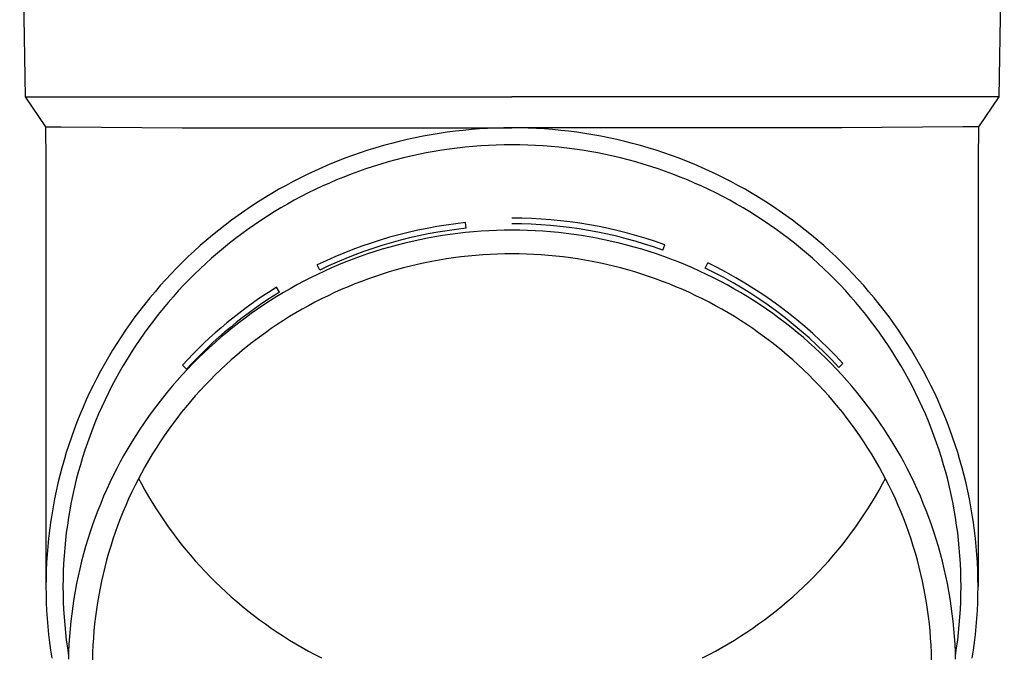
# Model space of a CAD drawing. Units: millimetres. Extents: x 0 to 33640, y 0 to 23760.
# Drawn here: x 22874 to 22937, y 3984 to 4025 of the extents above; entities that cross this region are included whole.
import ezdxf

# ---------------------------------------------------------------- set-up
doc = ezdxf.new("R2010")
doc.units = ezdxf.units.MM
doc.layers.add('YKK_A1', color=4, linetype='Continuous', lineweight=30)

msp = doc.modelspace()

# ---------------------------------------------------------------- linework, layer by layer
at = {"layer": 'YKK_A1'}
for p, q in [((22873.5, 4039.998), (22873.849, 4019.998)), ((22937.2, 4039.998), (22936.851, 4019.998)), ((22873.849, 4019.998), (22905.35, 4019.998)), ((22873.849, 4019.998), (22875.161, 4018.055)), ((22936.851, 4019.998), (22905.35, 4019.998)), ((22936.851, 4019.998), (22935.539, 4018.055)), ((22875.161, 4018.055), (22875.2, 4015.893)), ((22875.161, 4018.055), (22876.19, 4018.055)), ((22876.19, 4018.055), (22884.003, 4017.998)), ((22884.003, 4017.998), (22905.35, 4017.998)), ((22900.634, 4017.63), (22900.115, 4017.545)), ((22901.154, 4017.707), (22900.634, 4017.63)), ((22901.676, 4017.774), (22901.154, 4017.707)), ((22902.198, 4017.833), (22901.676, 4017.774)), ((22902.722, 4017.883), (22902.198, 4017.833)), ((22903.247, 4017.923), (22902.722, 4017.883)), ((22903.772, 4017.955), (22903.247, 4017.923)), ((22904.298, 4017.978), (22903.772, 4017.955)), ((22904.824, 4017.991), (22904.298, 4017.978)), ((22905.35, 4017.996), (22904.824, 4017.991)), ((22926.697, 4017.998), (22905.35, 4017.998)), ((22905.876, 4017.991), (22905.35, 4017.996)), ((22906.402, 4017.978), (22905.876, 4017.991)), ((22906.928, 4017.955), (22906.402, 4017.978)), ((22907.453, 4017.923), (22906.928, 4017.955)), ((22907.978, 4017.883), (22907.453, 4017.923)), ((22908.502, 4017.833), (22907.978, 4017.883)), ((22909.024, 4017.774), (22908.502, 4017.833)), ((22909.546, 4017.707), (22909.024, 4017.774)), ((22910.067, 4017.63), (22909.546, 4017.707)), ((22910.586, 4017.545), (22910.067, 4017.63)), ((22934.51, 4018.055), (22926.697, 4017.998)), ((22935.539, 4018.055), (22934.51, 4018.055)), ((22935.539, 4018.055), (22935.5, 4015.893)), ((22897.547, 4016.984), (22897.04, 4016.846)), ((22898.056, 4017.114), (22897.547, 4016.984)), ((22898.568, 4017.235), (22898.056, 4017.114)), ((22899.081, 4017.347), (22898.568, 4017.235)), ((22899.597, 4017.45), (22899.081, 4017.347)), ((22900.115, 4017.545), (22899.597, 4017.45)), ((22911.103, 4017.45), (22910.586, 4017.545)), ((22911.619, 4017.347), (22911.103, 4017.45)), ((22912.132, 4017.235), (22911.619, 4017.347)), ((22912.644, 4017.114), (22912.132, 4017.235)), ((22913.153, 4016.984), (22912.644, 4017.114)), ((22913.66, 4016.846), (22913.153, 4016.984)), ((22895.534, 4016.378), (22895.038, 4016.205)), ((22896.033, 4016.543), (22895.534, 4016.378)), ((22896.535, 4016.698), (22896.033, 4016.543)), ((22897.04, 4016.846), (22896.535, 4016.698)), ((22899.807, 4016.37), (22899.31, 4016.271)), ((22900.306, 4016.461), (22899.807, 4016.37)), ((22900.806, 4016.544), (22900.306, 4016.461)), ((22901.307, 4016.617), (22900.806, 4016.544)), ((22901.81, 4016.683), (22901.307, 4016.617)), ((22902.313, 4016.739), (22901.81, 4016.683)), ((22902.818, 4016.787), (22902.313, 4016.739)), ((22903.324, 4016.826), (22902.818, 4016.787)), ((22903.83, 4016.856), (22903.324, 4016.826)), ((22904.336, 4016.878), (22903.83, 4016.856)), ((22904.843, 4016.891), (22904.336, 4016.878)), ((22905.35, 4016.896), (22904.843, 4016.891)), ((22905.857, 4016.891), (22905.35, 4016.896)), ((22906.364, 4016.878), (22905.857, 4016.891)), ((22906.87, 4016.856), (22906.364, 4016.878)), ((22907.376, 4016.826), (22906.87, 4016.856)), ((22907.882, 4016.787), (22907.376, 4016.826)), ((22908.387, 4016.739), (22907.882, 4016.787)), ((22908.89, 4016.683), (22908.387, 4016.739)), ((22909.393, 4016.617), (22908.89, 4016.683)), ((22909.894, 4016.544), (22909.393, 4016.617)), ((22910.395, 4016.461), (22909.894, 4016.544)), ((22910.893, 4016.37), (22910.395, 4016.461)), ((22911.39, 4016.271), (22910.893, 4016.37)), ((22914.165, 4016.698), (22913.66, 4016.846)), ((22914.667, 4016.543), (22914.165, 4016.698)), ((22915.166, 4016.378), (22914.667, 4016.543)), ((22915.662, 4016.205), (22915.166, 4016.378)), ((22875.2, 4015.892), (22875.2, 3988.306)), ((22894.056, 4015.834), (22893.569, 4015.635)), ((22894.545, 4016.024), (22894.056, 4015.834)), ((22895.038, 4016.205), (22894.545, 4016.024)), ((22897.343, 4015.788), (22896.857, 4015.646)), ((22897.831, 4015.921), (22897.343, 4015.788)), ((22898.322, 4016.046), (22897.831, 4015.921)), ((22898.815, 4016.163), (22898.322, 4016.046)), ((22899.31, 4016.271), (22898.815, 4016.163)), ((22911.885, 4016.163), (22911.39, 4016.271)), ((22912.378, 4016.046), (22911.885, 4016.163)), ((22912.869, 4015.921), (22912.378, 4016.046)), ((22913.357, 4015.788), (22912.869, 4015.921)), ((22913.843, 4015.646), (22913.357, 4015.788)), ((22916.155, 4016.024), (22915.662, 4016.205)), ((22916.644, 4015.834), (22916.155, 4016.024)), ((22917.131, 4015.635), (22916.644, 4015.834)), ((22935.5, 4015.892), (22935.5, 3988.306)), ((22892.608, 4015.214), (22892.133, 4014.991)), ((22893.087, 4015.429), (22892.608, 4015.214)), ((22893.569, 4015.635), (22893.087, 4015.429)), ((22895.414, 4015.171), (22894.939, 4014.997)), ((22895.892, 4015.338), (22895.414, 4015.171)), ((22896.373, 4015.496), (22895.892, 4015.338)), ((22896.857, 4015.646), (22896.373, 4015.496)), ((22914.327, 4015.496), (22913.843, 4015.646)), ((22914.808, 4015.338), (22914.327, 4015.496)), ((22915.286, 4015.171), (22914.808, 4015.338)), ((22915.761, 4014.997), (22915.286, 4015.171)), ((22917.613, 4015.429), (22917.131, 4015.635)), ((22918.092, 4015.214), (22917.613, 4015.429)), ((22918.567, 4014.991), (22918.092, 4015.214)), ((22891.195, 4014.52), (22890.733, 4014.273)), ((22891.662, 4014.76), (22891.195, 4014.52)), ((22892.133, 4014.991), (22891.662, 4014.76)), ((22893.534, 4014.424), (22893.073, 4014.217)), ((22893.999, 4014.623), (22893.534, 4014.424)), ((22894.468, 4014.814), (22893.999, 4014.623)), ((22894.939, 4014.997), (22894.468, 4014.814)), ((22916.232, 4014.814), (22915.761, 4014.997)), ((22916.701, 4014.623), (22916.232, 4014.814)), ((22917.166, 4014.424), (22916.701, 4014.623)), ((22917.627, 4014.217), (22917.166, 4014.424)), ((22919.038, 4014.76), (22918.567, 4014.991)), ((22919.505, 4014.52), (22919.038, 4014.76)), ((22919.967, 4014.273), (22919.505, 4014.52)), ((22889.822, 4013.755), (22889.373, 4013.484)), ((22890.275, 4014.018), (22889.822, 4013.755)), ((22890.733, 4014.273), (22890.275, 4014.018)), ((22892.162, 4013.78), (22891.712, 4013.549)), ((22892.615, 4014.002), (22892.162, 4013.78)), ((22893.073, 4014.217), (22892.615, 4014.002)), ((22918.085, 4014.002), (22917.627, 4014.217)), ((22918.538, 4013.78), (22918.085, 4014.002)), ((22918.988, 4013.549), (22918.538, 4013.78)), ((22920.425, 4014.018), (22919.967, 4014.273)), ((22920.878, 4013.755), (22920.425, 4014.018)), ((22921.327, 4013.484), (22920.878, 4013.755)), ((22888.929, 4013.206), (22888.49, 4012.92)), ((22889.373, 4013.484), (22888.929, 4013.206)), ((22891.266, 4013.311), (22890.825, 4013.065)), ((22891.712, 4013.549), (22891.266, 4013.311)), ((22919.434, 4013.311), (22918.988, 4013.549)), ((22919.875, 4013.065), (22919.434, 4013.311)), ((22921.771, 4013.206), (22921.327, 4013.484)), ((22922.21, 4012.92), (22921.771, 4013.206)), ((22888.057, 4012.626), (22887.628, 4012.325)), ((22888.49, 4012.92), (22888.057, 4012.626)), ((22889.956, 4012.551), (22889.528, 4012.283)), ((22890.388, 4012.812), (22889.956, 4012.551)), ((22890.825, 4013.065), (22890.388, 4012.812)), ((22920.312, 4012.812), (22919.875, 4013.065)), ((22920.744, 4012.551), (22920.312, 4012.812)), ((22921.172, 4012.283), (22920.744, 4012.551)), ((22922.643, 4012.626), (22922.21, 4012.92)), ((22923.072, 4012.325), (22922.643, 4012.626)), ((22887.205, 4012.017), (22886.788, 4011.702)), ((22887.628, 4012.325), (22887.205, 4012.017)), ((22889.105, 4012.008), (22888.688, 4011.725)), ((22889.528, 4012.283), (22889.105, 4012.008)), ((22902.386, 4011.492), (22902.347, 4011.86)), ((22921.595, 4012.008), (22921.172, 4012.283)), ((22922.012, 4011.725), (22921.595, 4012.008)), ((22923.495, 4012.017), (22923.072, 4012.325)), ((22923.912, 4011.702), (22923.495, 4012.017)), ((22886.376, 4011.379), (22885.97, 4011.05)), ((22886.788, 4011.702), (22886.376, 4011.379)), ((22888.275, 4011.435), (22887.867, 4011.139)), ((22888.688, 4011.725), (22888.275, 4011.435)), ((22902.35, 4011.216), (22901.852, 4011.16)), ((22902.849, 4011.264), (22902.35, 4011.216)), ((22903.348, 4011.302), (22902.849, 4011.264)), ((22903.848, 4011.332), (22903.348, 4011.302)), ((22904.348, 4011.354), (22903.848, 4011.332)), ((22904.849, 4011.367), (22904.348, 4011.354)), ((22905.35, 4011.371), (22904.849, 4011.367)), ((22905.851, 4011.367), (22905.35, 4011.371)), ((22906.352, 4011.354), (22905.851, 4011.367)), ((22906.852, 4011.332), (22906.352, 4011.354)), ((22907.352, 4011.302), (22906.852, 4011.332)), ((22907.851, 4011.264), (22907.352, 4011.302)), ((22908.35, 4011.216), (22907.851, 4011.264)), ((22908.848, 4011.16), (22908.35, 4011.216)), ((22922.425, 4011.435), (22922.012, 4011.725)), ((22922.833, 4011.139), (22922.425, 4011.435)), ((22924.324, 4011.379), (22923.912, 4011.702)), ((22924.73, 4011.05), (22924.324, 4011.379)), ((22885.57, 4010.713), (22885.176, 4010.37)), ((22885.97, 4011.05), (22885.57, 4010.713)), ((22887.465, 4010.835), (22887.068, 4010.524)), ((22887.867, 4011.139), (22887.465, 4010.835)), ((22898.894, 4010.647), (22898.407, 4010.531)), ((22899.383, 4010.753), (22898.894, 4010.647)), ((22899.874, 4010.852), (22899.383, 4010.753)), ((22900.366, 4010.942), (22899.874, 4010.852)), ((22900.86, 4011.023), (22900.366, 4010.942)), ((22901.356, 4011.096), (22900.86, 4011.023)), ((22901.852, 4011.16), (22901.356, 4011.096)), ((22909.344, 4011.096), (22908.848, 4011.16)), ((22909.84, 4011.023), (22909.344, 4011.096)), ((22910.334, 4010.942), (22909.84, 4011.023)), ((22910.826, 4010.852), (22910.334, 4010.942)), ((22911.317, 4010.753), (22910.826, 4010.852)), ((22911.806, 4010.647), (22911.317, 4010.753)), ((22912.293, 4010.531), (22911.806, 4010.647)), ((22923.235, 4010.835), (22922.833, 4011.139)), ((22923.632, 4010.524), (22923.235, 4010.835)), ((22925.13, 4010.713), (22924.73, 4011.05)), ((22925.524, 4010.37), (22925.13, 4010.713)), ((22884.788, 4010.02), (22884.406, 4009.663)), ((22885.176, 4010.37), (22884.788, 4010.02)), ((22886.677, 4010.207), (22886.292, 4009.883)), ((22887.068, 4010.524), (22886.677, 4010.207)), ((22896.481, 4009.987), (22896.006, 4009.831)), ((22896.959, 4010.136), (22896.481, 4009.987)), ((22897.439, 4010.276), (22896.959, 4010.136)), ((22897.922, 4010.408), (22897.439, 4010.276)), ((22898.407, 4010.531), (22897.922, 4010.408)), ((22912.778, 4010.408), (22912.293, 4010.531)), ((22913.261, 4010.276), (22912.778, 4010.408)), ((22913.741, 4010.136), (22913.261, 4010.276)), ((22914.219, 4009.987), (22913.741, 4010.136)), ((22914.694, 4009.831), (22914.219, 4009.987)), ((22915.101, 4010.078), (22915.227, 4010.426)), ((22924.023, 4010.207), (22923.632, 4010.524)), ((22924.409, 4009.883), (22924.023, 4010.207)), ((22925.912, 4010.02), (22925.524, 4010.37)), ((22926.294, 4009.663), (22925.912, 4010.02)), ((22884.031, 4009.3), (22883.662, 4008.93)), ((22884.406, 4009.663), (22884.031, 4009.3)), ((22885.912, 4009.552), (22885.538, 4009.215)), ((22886.292, 4009.883), (22885.912, 4009.552)), ((22894.599, 4009.312), (22894.136, 4009.123)), ((22895.065, 4009.493), (22894.599, 4009.312)), ((22895.534, 4009.666), (22895.065, 4009.493)), ((22896.006, 4009.831), (22895.534, 4009.666)), ((22900.17, 4009.345), (22899.705, 4009.252)), ((22900.635, 4009.43), (22900.17, 4009.345)), ((22901.103, 4009.507), (22900.635, 4009.43)), ((22901.571, 4009.576), (22901.103, 4009.507)), ((22902.041, 4009.637), (22901.571, 4009.576)), ((22902.512, 4009.69), (22902.041, 4009.637)), ((22902.984, 4009.734), (22902.512, 4009.69)), ((22903.456, 4009.771), (22902.984, 4009.734)), ((22903.929, 4009.8), (22903.456, 4009.771)), ((22904.403, 4009.82), (22903.929, 4009.8)), ((22904.876, 4009.832), (22904.403, 4009.82)), ((22905.35, 4009.836), (22904.876, 4009.832)), ((22905.824, 4009.832), (22905.35, 4009.836)), ((22906.298, 4009.82), (22905.824, 4009.832)), ((22906.771, 4009.8), (22906.298, 4009.82)), ((22907.244, 4009.771), (22906.771, 4009.8)), ((22907.716, 4009.734), (22907.244, 4009.771)), ((22908.188, 4009.69), (22907.716, 4009.734)), ((22908.659, 4009.637), (22908.188, 4009.69)), ((22909.129, 4009.576), (22908.659, 4009.637)), ((22909.597, 4009.507), (22909.129, 4009.576)), ((22910.065, 4009.43), (22909.597, 4009.507)), ((22910.53, 4009.345), (22910.065, 4009.43)), ((22910.995, 4009.252), (22910.53, 4009.345)), ((22915.166, 4009.666), (22914.694, 4009.831)), ((22915.635, 4009.493), (22915.166, 4009.666)), ((22916.101, 4009.312), (22915.635, 4009.493)), ((22916.564, 4009.123), (22916.101, 4009.312)), ((22924.788, 4009.552), (22924.409, 4009.883)), ((22925.162, 4009.215), (22924.788, 4009.552)), ((22926.669, 4009.3), (22926.294, 4009.663)), ((22927.038, 4008.93), (22926.669, 4009.3)), ((22883.662, 4008.93), (22883.3, 4008.554)), ((22885.17, 4008.872), (22884.809, 4008.522)), ((22885.538, 4009.215), (22885.17, 4008.872)), ((22892.911, 4008.794), (22892.75, 4009.127)), ((22893.221, 4008.722), (22892.769, 4008.51)), ((22893.677, 4008.927), (22893.221, 4008.722)), ((22894.136, 4009.123), (22893.677, 4008.927)), ((22897.412, 4008.668), (22896.96, 4008.527)), ((22897.866, 4008.8), (22897.412, 4008.668)), ((22898.323, 4008.925), (22897.866, 4008.8)), ((22898.782, 4009.042), (22898.323, 4008.925)), ((22899.243, 4009.151), (22898.782, 4009.042)), ((22899.705, 4009.252), (22899.243, 4009.151)), ((22911.457, 4009.151), (22910.995, 4009.252)), ((22911.918, 4009.042), (22911.457, 4009.151)), ((22912.377, 4008.925), (22911.918, 4009.042)), ((22912.834, 4008.8), (22912.377, 4008.925)), ((22913.288, 4008.668), (22912.834, 4008.8)), ((22913.74, 4008.527), (22913.288, 4008.668)), ((22917.023, 4008.927), (22916.564, 4009.123)), ((22917.479, 4008.722), (22917.023, 4008.927)), ((22917.931, 4008.51), (22917.479, 4008.722)), ((22917.85, 4008.92), (22918.012, 4009.253)), ((22925.53, 4008.872), (22925.162, 4009.215)), ((22925.891, 4008.522), (22925.53, 4008.872)), ((22927.4, 4008.554), (22927.038, 4008.93)), ((22882.944, 4008.172), (22882.596, 4007.784)), ((22883.3, 4008.554), (22882.944, 4008.172)), ((22884.453, 4008.166), (22884.104, 4007.804)), ((22884.809, 4008.522), (22884.453, 4008.166)), ((22891.876, 4008.062), (22891.436, 4007.826)), ((22892.321, 4008.289), (22891.876, 4008.062)), ((22892.769, 4008.51), (22892.321, 4008.289)), ((22895.62, 4008.06), (22895.179, 4007.889)), ((22896.064, 4008.224), (22895.62, 4008.06)), ((22896.511, 4008.379), (22896.064, 4008.224)), ((22896.96, 4008.527), (22896.511, 4008.379)), ((22914.189, 4008.379), (22913.74, 4008.527)), ((22914.636, 4008.224), (22914.189, 4008.379)), ((22915.08, 4008.06), (22914.636, 4008.224)), ((22915.521, 4007.889), (22915.08, 4008.06)), ((22918.38, 4008.289), (22917.931, 4008.51)), ((22918.824, 4008.062), (22918.38, 4008.289)), ((22919.264, 4007.826), (22918.824, 4008.062)), ((22926.247, 4008.166), (22925.891, 4008.522)), ((22926.596, 4007.804), (22926.247, 4008.166)), ((22927.756, 4008.172), (22927.4, 4008.554)), ((22928.105, 4007.784), (22927.756, 4008.172)), ((22882.254, 4007.39), (22881.919, 4006.99)), ((22882.596, 4007.784), (22882.254, 4007.39)), ((22883.762, 4007.436), (22883.426, 4007.062)), ((22884.104, 4007.804), (22883.762, 4007.436)), ((22890.31, 4007.363), (22890.115, 4007.678)), ((22891, 4007.583), (22890.568, 4007.333)), ((22891.436, 4007.826), (22891, 4007.583)), ((22894.307, 4007.524), (22893.876, 4007.331)), ((22894.742, 4007.711), (22894.307, 4007.524)), ((22895.179, 4007.889), (22894.742, 4007.711)), ((22915.958, 4007.711), (22915.521, 4007.889)), ((22916.393, 4007.524), (22915.958, 4007.711)), ((22916.824, 4007.331), (22916.393, 4007.524)), ((22919.7, 4007.583), (22919.264, 4007.826)), ((22920.132, 4007.333), (22919.7, 4007.583)), ((22926.938, 4007.436), (22926.596, 4007.804)), ((22927.274, 4007.062), (22926.938, 4007.436)), ((22928.446, 4007.39), (22928.105, 4007.784)), ((22928.781, 4006.99), (22928.446, 4007.39)), ((22881.919, 4006.99), (22881.592, 4006.585)), ((22883.426, 4007.062), (22883.096, 4006.683)), ((22889.719, 4006.81), (22889.301, 4006.537)), ((22890.141, 4007.075), (22889.719, 4006.81)), ((22890.568, 4007.333), (22890.141, 4007.075)), ((22893.024, 4006.922), (22892.604, 4006.706)), ((22893.448, 4007.13), (22893.024, 4006.922)), ((22893.876, 4007.331), (22893.448, 4007.13)), ((22917.252, 4007.13), (22916.824, 4007.331)), ((22917.676, 4006.922), (22917.252, 4007.13)), ((22918.096, 4006.706), (22917.676, 4006.922)), ((22920.559, 4007.075), (22920.132, 4007.333)), ((22920.981, 4006.81), (22920.559, 4007.075)), ((22921.399, 4006.537), (22920.981, 4006.81)), ((22927.604, 4006.683), (22927.274, 4007.062)), ((22929.109, 4006.585), (22928.781, 4006.99)), ((22881.271, 4006.174), (22880.958, 4005.757)), ((22881.592, 4006.585), (22881.271, 4006.174)), ((22882.774, 4006.298), (22882.458, 4005.907)), ((22883.096, 4006.683), (22882.774, 4006.298)), ((22888.888, 4006.258), (22888.481, 4005.971)), ((22889.301, 4006.537), (22888.888, 4006.258)), ((22891.775, 4006.254), (22891.367, 4006.017)), ((22892.187, 4006.484), (22891.775, 4006.254)), ((22892.604, 4006.706), (22892.187, 4006.484)), ((22918.513, 4006.484), (22918.096, 4006.706)), ((22918.925, 4006.254), (22918.513, 4006.484)), ((22919.333, 4006.017), (22918.925, 4006.254)), ((22921.812, 4006.258), (22921.399, 4006.537)), ((22922.219, 4005.971), (22921.812, 4006.258)), ((22927.926, 4006.298), (22927.604, 4006.683)), ((22928.242, 4005.907), (22927.926, 4006.298)), ((22929.429, 4006.174), (22929.109, 4006.585)), ((22929.742, 4005.757), (22929.429, 4006.174)), ((22880.958, 4005.757), (22880.653, 4005.335)), ((22882.15, 4005.512), (22881.848, 4005.11)), ((22882.458, 4005.907), (22882.15, 4005.512)), ((22888.078, 4005.678), (22887.681, 4005.377)), ((22888.481, 4005.971), (22888.078, 4005.678)), ((22890.563, 4005.522), (22890.168, 4005.265)), ((22890.963, 4005.773), (22890.563, 4005.522)), ((22891.367, 4006.017), (22890.963, 4005.773)), ((22919.737, 4005.773), (22919.333, 4006.017)), ((22920.137, 4005.522), (22919.737, 4005.773)), ((22920.532, 4005.265), (22920.137, 4005.522)), ((22922.622, 4005.678), (22922.219, 4005.971)), ((22923.02, 4005.377), (22922.622, 4005.678)), ((22928.55, 4005.512), (22928.242, 4005.907)), ((22928.852, 4005.11), (22928.55, 4005.512)), ((22930.047, 4005.335), (22929.742, 4005.757)), ((22880.355, 4004.908), (22880.064, 4004.476)), ((22880.653, 4005.335), (22880.355, 4004.908)), ((22881.848, 4005.11), (22881.554, 4004.704)), ((22887.289, 4005.07), (22886.902, 4004.756)), ((22887.681, 4005.377), (22887.289, 4005.07)), ((22889.777, 4005), (22889.392, 4004.729)), ((22890.168, 4005.265), (22889.777, 4005)), ((22920.923, 4005), (22920.532, 4005.265)), ((22921.308, 4004.729), (22920.923, 4005)), ((22923.412, 4005.07), (22923.02, 4005.377)), ((22923.798, 4004.756), (22923.412, 4005.07)), ((22929.146, 4004.704), (22928.852, 4005.11)), ((22930.346, 4004.908), (22930.047, 4005.335)), ((22930.636, 4004.476), (22930.346, 4004.908)), ((22880.064, 4004.476), (22879.781, 4004.039)), ((22881.266, 4004.293), (22880.987, 4003.877)), ((22881.554, 4004.704), (22881.266, 4004.293)), ((22886.521, 4004.436), (22886.146, 4004.109)), ((22886.902, 4004.756), (22886.521, 4004.436)), ((22889.011, 4004.452), (22888.635, 4004.168)), ((22889.392, 4004.729), (22889.011, 4004.452)), ((22921.689, 4004.452), (22921.308, 4004.729)), ((22922.065, 4004.168), (22921.689, 4004.452)), ((22924.179, 4004.436), (22923.798, 4004.756)), ((22924.554, 4004.109), (22924.179, 4004.436)), ((22929.434, 4004.293), (22929.146, 4004.704)), ((22929.713, 4003.877), (22929.434, 4004.293)), ((22930.919, 4004.039), (22930.636, 4004.476)), ((22879.506, 4003.597), (22879.239, 4003.151)), ((22879.781, 4004.039), (22879.506, 4003.597)), ((22880.987, 4003.877), (22880.714, 4003.456)), ((22885.777, 4003.775), (22885.413, 4003.436)), ((22886.146, 4004.109), (22885.777, 4003.775)), ((22887.898, 4003.58), (22887.538, 4003.277)), ((22888.264, 4003.877), (22887.898, 4003.58)), ((22888.635, 4004.168), (22888.264, 4003.877)), ((22922.436, 4003.877), (22922.065, 4004.168)), ((22922.802, 4003.58), (22922.436, 4003.877)), ((22923.162, 4003.277), (22922.802, 4003.58)), ((22924.923, 4003.775), (22924.554, 4004.109)), ((22925.287, 4003.436), (22924.923, 4003.775)), ((22929.986, 4003.456), (22929.713, 4003.877)), ((22931.194, 4003.597), (22930.919, 4004.039)), ((22931.461, 4003.151), (22931.194, 4003.597)), ((22879.239, 4003.151), (22878.98, 4002.7)), ((22880.449, 4003.031), (22880.192, 4002.601)), ((22880.714, 4003.456), (22880.449, 4003.031)), ((22885.056, 4003.09), (22884.705, 4002.738)), ((22885.413, 4003.436), (22885.056, 4003.09)), ((22887.183, 4002.968), (22886.834, 4002.653)), ((22887.538, 4003.277), (22887.183, 4002.968)), ((22923.517, 4002.968), (22923.162, 4003.277)), ((22923.866, 4002.653), (22923.517, 4002.968)), ((22925.644, 4003.09), (22925.287, 4003.436)), ((22925.995, 4002.738), (22925.644, 4003.09)), ((22930.251, 4003.031), (22929.986, 4003.456)), ((22930.508, 4002.601), (22930.251, 4003.031)), ((22931.72, 4002.7), (22931.461, 4003.151)), ((22878.98, 4002.7), (22878.729, 4002.244)), ((22880.192, 4002.601), (22879.942, 4002.166)), ((22884.36, 4002.38), (22884.022, 4002.016)), ((22884.298, 4002.381), (22884.036, 4002.643)), ((22884.705, 4002.738), (22884.36, 4002.38)), ((22886.49, 4002.331), (22886.152, 4002.004)), ((22886.834, 4002.653), (22886.49, 4002.331)), ((22924.21, 4002.331), (22923.866, 4002.653)), ((22924.548, 4002.004), (22924.21, 4002.331)), ((22926.34, 4002.38), (22925.995, 4002.738)), ((22926.678, 4002.016), (22926.34, 4002.38)), ((22926.502, 4002.48), (22926.763, 4002.742)), ((22930.758, 4002.166), (22930.508, 4002.601)), ((22931.971, 4002.244), (22931.72, 4002.7)), ((22878.486, 4001.785), (22878.251, 4001.321)), ((22878.729, 4002.244), (22878.486, 4001.785)), ((22879.7, 4001.728), (22879.466, 4001.285)), ((22879.942, 4002.166), (22879.7, 4001.728)), ((22883.69, 4001.646), (22883.365, 4001.271)), ((22884.022, 4002.016), (22883.69, 4001.646)), ((22885.82, 4001.671), (22885.494, 4001.333)), ((22886.152, 4002.004), (22885.82, 4001.671)), ((22924.88, 4001.671), (22924.548, 4002.004)), ((22925.206, 4001.333), (22924.88, 4001.671)), ((22927.01, 4001.646), (22926.678, 4002.016)), ((22927.336, 4001.271), (22927.01, 4001.646)), ((22931, 4001.728), (22930.758, 4002.166)), ((22931.234, 4001.285), (22931, 4001.728)), ((22932.214, 4001.785), (22931.971, 4002.244)), ((22932.449, 4001.321), (22932.214, 4001.785)), ((22878.251, 4001.321), (22878.025, 4000.853)), ((22879.466, 4001.285), (22879.24, 4000.839)), ((22883.365, 4001.271), (22883.046, 4000.89)), ((22885.494, 4001.333), (22885.174, 4000.989)), ((22925.526, 4000.989), (22925.206, 4001.333)), ((22927.654, 4000.89), (22927.336, 4001.271)), ((22931.46, 4000.839), (22931.234, 4001.285)), ((22932.675, 4000.853), (22932.449, 4001.321)), ((22877.807, 4000.382), (22877.597, 3999.906)), ((22878.025, 4000.853), (22877.807, 4000.382)), ((22879.022, 4000.388), (22878.812, 3999.934)), ((22879.24, 4000.839), (22879.022, 4000.388)), ((22882.734, 4000.504), (22882.429, 4000.113)), ((22883.046, 4000.89), (22882.734, 4000.504)), ((22884.86, 4000.639), (22884.552, 4000.284)), ((22885.174, 4000.989), (22884.86, 4000.639)), ((22925.84, 4000.639), (22925.526, 4000.989)), ((22926.148, 4000.284), (22925.84, 4000.639)), ((22927.966, 4000.504), (22927.654, 4000.89)), ((22928.271, 4000.113), (22927.966, 4000.504)), ((22931.678, 4000.388), (22931.46, 4000.839)), ((22931.889, 3999.934), (22931.678, 4000.388)), ((22932.893, 4000.382), (22932.675, 4000.853)), ((22933.103, 3999.906), (22932.893, 4000.382)), ((22877.597, 3999.906), (22877.395, 3999.428)), ((22878.812, 3999.934), (22878.609, 3999.477)), ((22882.429, 4000.113), (22882.131, 3999.716)), ((22884.251, 3999.924), (22883.956, 3999.559)), ((22884.552, 4000.284), (22884.251, 3999.924)), ((22926.45, 3999.924), (22926.148, 4000.284)), ((22926.745, 3999.559), (22926.45, 3999.924)), ((22928.569, 3999.716), (22928.271, 4000.113)), ((22932.091, 3999.477), (22931.889, 3999.934)), ((22933.305, 3999.428), (22933.103, 3999.906)), ((22877.395, 3999.428), (22877.203, 3998.946)), ((22878.609, 3999.477), (22878.415, 3999.016)), ((22881.84, 3999.314), (22881.557, 3998.907)), ((22882.131, 3999.716), (22881.84, 3999.314)), ((22883.667, 3999.189), (22883.385, 3998.814)), ((22883.956, 3999.559), (22883.667, 3999.189)), ((22927.033, 3999.189), (22926.745, 3999.559)), ((22927.315, 3998.814), (22927.033, 3999.189)), ((22928.86, 3999.314), (22928.569, 3999.716)), ((22929.143, 3998.907), (22928.86, 3999.314)), ((22932.285, 3999.016), (22932.091, 3999.477)), ((22933.497, 3998.946), (22933.305, 3999.428)), ((22877.018, 3998.46), (22876.843, 3997.972)), ((22877.203, 3998.946), (22877.018, 3998.46)), ((22878.23, 3998.551), (22878.052, 3998.084)), ((22878.415, 3999.016), (22878.23, 3998.551)), ((22881.28, 3998.496), (22881.011, 3998.08)), ((22881.557, 3998.907), (22881.28, 3998.496)), ((22883.385, 3998.814), (22883.11, 3998.434)), ((22927.59, 3998.434), (22927.315, 3998.814)), ((22929.42, 3998.496), (22929.143, 3998.907)), ((22929.689, 3998.08), (22929.42, 3998.496)), ((22932.471, 3998.551), (22932.285, 3999.016)), ((22932.648, 3998.084), (22932.471, 3998.551)), ((22933.682, 3998.46), (22933.497, 3998.946)), ((22933.857, 3997.972), (22933.682, 3998.46)), ((22876.843, 3997.972), (22876.676, 3997.48)), ((22878.052, 3998.084), (22877.883, 3997.614)), ((22881.011, 3998.08), (22880.749, 3997.659)), ((22882.842, 3998.049), (22882.58, 3997.66)), ((22883.11, 3998.434), (22882.842, 3998.049)), ((22927.858, 3998.049), (22927.59, 3998.434)), ((22928.12, 3997.66), (22927.858, 3998.049)), ((22929.951, 3997.659), (22929.689, 3998.08)), ((22932.817, 3997.614), (22932.648, 3998.084)), ((22934.024, 3997.48), (22933.857, 3997.972)), ((22876.676, 3997.48), (22876.517, 3996.986)), ((22877.883, 3997.614), (22877.722, 3997.14)), ((22880.495, 3997.234), (22880.248, 3996.804)), ((22880.749, 3997.659), (22880.495, 3997.234)), ((22882.326, 3997.266), (22882.078, 3996.868)), ((22882.58, 3997.66), (22882.326, 3997.266)), ((22928.375, 3997.266), (22928.12, 3997.66)), ((22928.622, 3996.868), (22928.375, 3997.266)), ((22930.205, 3997.234), (22929.951, 3997.659)), ((22930.452, 3996.804), (22930.205, 3997.234)), ((22932.978, 3997.14), (22932.817, 3997.614)), ((22934.183, 3996.986), (22934.024, 3997.48)), ((22876.517, 3996.986), (22876.368, 3996.489)), ((22877.569, 3996.665), (22877.425, 3996.186)), ((22877.722, 3997.14), (22877.569, 3996.665)), ((22880.248, 3996.804), (22880.009, 3996.371)), ((22882.078, 3996.868), (22881.837, 3996.466)), ((22928.863, 3996.466), (22928.622, 3996.868)), ((22930.691, 3996.371), (22930.452, 3996.804)), ((22933.131, 3996.665), (22932.978, 3997.14)), ((22933.275, 3996.186), (22933.131, 3996.665)), ((22934.332, 3996.489), (22934.183, 3996.986)), ((22876.227, 3995.99), (22876.096, 3995.488)), ((22876.368, 3996.489), (22876.227, 3995.99)), ((22877.425, 3996.186), (22877.29, 3995.705)), ((22879.778, 3995.933), (22879.555, 3995.491)), ((22880.009, 3996.371), (22879.778, 3995.933)), ((22881.604, 3996.06), (22881.378, 3995.65)), ((22881.837, 3996.466), (22881.604, 3996.06)), ((22929.096, 3996.06), (22928.863, 3996.466)), ((22929.322, 3995.65), (22929.096, 3996.06)), ((22930.922, 3995.933), (22930.691, 3996.371)), ((22931.145, 3995.491), (22930.922, 3995.933)), ((22933.41, 3995.705), (22933.275, 3996.186)), ((22934.473, 3995.99), (22934.332, 3996.489)), ((22934.604, 3995.488), (22934.473, 3995.99)), ((22876.096, 3995.488), (22875.973, 3994.984)), ((22877.29, 3995.705), (22877.163, 3995.222)), ((22879.555, 3995.491), (22879.339, 3995.046)), ((22881.378, 3995.65), (22881.159, 3995.236)), ((22881.195, 3995.303), (22881.378, 3994.957)), ((22929.541, 3995.236), (22929.322, 3995.65)), ((22929.322, 3994.957), (22929.505, 3995.303)), ((22931.361, 3995.046), (22931.145, 3995.491)), ((22933.537, 3995.222), (22933.41, 3995.705)), ((22934.727, 3994.984), (22934.604, 3995.488)), ((22875.973, 3994.984), (22875.859, 3994.479)), ((22877.045, 3994.737), (22876.935, 3994.25)), ((22877.163, 3995.222), (22877.045, 3994.737)), ((22879.339, 3995.046), (22879.131, 3994.597)), ((22880.948, 3994.818), (22880.744, 3994.397)), ((22881.159, 3995.236), (22880.948, 3994.818)), ((22881.378, 3994.957), (22881.604, 3994.546)), ((22929.096, 3994.546), (22929.322, 3994.957)), ((22929.752, 3994.818), (22929.541, 3995.236)), ((22929.956, 3994.397), (22929.752, 3994.818)), ((22931.569, 3994.597), (22931.361, 3995.046)), ((22933.655, 3994.737), (22933.537, 3995.222)), ((22933.765, 3994.25), (22933.655, 3994.737)), ((22934.841, 3994.479), (22934.727, 3994.984)), ((22875.859, 3994.479), (22875.754, 3993.971)), ((22876.935, 3994.25), (22876.834, 3993.761)), ((22878.932, 3994.144), (22878.74, 3993.688)), ((22879.131, 3994.597), (22878.932, 3994.144)), ((22880.744, 3994.397), (22880.547, 3993.972)), ((22881.604, 3994.546), (22881.837, 3994.14)), ((22881.837, 3994.14), (22882.078, 3993.738)), ((22928.622, 3993.738), (22928.863, 3994.14)), ((22928.863, 3994.14), (22929.096, 3994.546)), ((22930.153, 3993.972), (22929.956, 3994.397)), ((22931.769, 3994.144), (22931.569, 3994.597)), ((22931.96, 3993.688), (22931.769, 3994.144)), ((22933.866, 3993.761), (22933.765, 3994.25)), ((22934.946, 3993.971), (22934.841, 3994.479)), ((22875.658, 3993.461), (22875.571, 3992.95)), ((22875.754, 3993.971), (22875.658, 3993.461)), ((22876.834, 3993.761), (22876.741, 3993.27)), ((22878.74, 3993.688), (22878.556, 3993.229)), ((22880.358, 3993.544), (22880.177, 3993.113)), ((22880.547, 3993.972), (22880.358, 3993.544)), ((22882.078, 3993.738), (22882.326, 3993.34)), ((22928.375, 3993.34), (22928.622, 3993.738)), ((22930.342, 3993.544), (22930.153, 3993.972)), ((22930.523, 3993.113), (22930.342, 3993.544)), ((22932.144, 3993.229), (22931.96, 3993.688)), ((22933.959, 3993.27), (22933.866, 3993.761)), ((22935.042, 3993.461), (22934.946, 3993.971)), ((22935.129, 3992.95), (22935.042, 3993.461)), ((22875.571, 3992.95), (22875.493, 3992.438)), ((22876.658, 3992.778), (22876.583, 3992.285)), ((22876.741, 3993.27), (22876.658, 3992.778)), ((22878.381, 3992.767), (22878.214, 3992.302)), ((22878.556, 3993.229), (22878.381, 3992.767)), ((22880.177, 3993.113), (22880.003, 3992.679)), ((22882.326, 3993.34), (22882.58, 3992.947)), ((22882.58, 3992.947), (22882.842, 3992.557)), ((22927.858, 3992.557), (22928.12, 3992.947)), ((22928.12, 3992.947), (22928.375, 3993.34)), ((22930.697, 3992.679), (22930.523, 3993.113)), ((22932.319, 3992.767), (22932.144, 3993.229)), ((22932.486, 3992.302), (22932.319, 3992.767)), ((22934.042, 3992.778), (22933.959, 3993.27)), ((22934.117, 3992.285), (22934.042, 3992.778)), ((22935.207, 3992.438), (22935.129, 3992.95)), ((22875.493, 3992.438), (22875.425, 3991.924)), ((22876.583, 3992.285), (22876.517, 3991.79)), ((22878.214, 3992.302), (22878.055, 3991.834)), ((22879.837, 3992.242), (22879.679, 3991.802)), ((22880.003, 3992.679), (22879.837, 3992.242)), ((22882.842, 3992.557), (22883.11, 3992.173)), ((22883.11, 3992.173), (22883.385, 3991.793)), ((22927.315, 3991.793), (22927.59, 3992.173)), ((22927.59, 3992.173), (22927.858, 3992.557)), ((22930.863, 3992.242), (22930.697, 3992.679)), ((22931.021, 3991.802), (22930.863, 3992.242)), ((22932.645, 3991.834), (22932.486, 3992.302)), ((22934.183, 3991.79), (22934.117, 3992.285)), ((22935.275, 3991.924), (22935.207, 3992.438)), ((22875.425, 3991.924), (22875.365, 3991.409)), ((22876.517, 3991.79), (22876.459, 3991.294)), ((22878.055, 3991.834), (22877.904, 3991.363)), ((22879.679, 3991.802), (22879.529, 3991.359)), ((22883.385, 3991.793), (22883.667, 3991.418)), ((22927.033, 3991.418), (22927.315, 3991.793)), ((22931.171, 3991.359), (22931.021, 3991.802)), ((22932.796, 3991.363), (22932.645, 3991.834)), ((22934.241, 3991.294), (22934.183, 3991.79)), ((22935.335, 3991.409), (22935.275, 3991.924)), ((22875.315, 3990.893), (22875.273, 3990.377)), ((22875.365, 3991.409), (22875.315, 3990.893)), ((22876.459, 3991.294), (22876.411, 3990.797)), ((22877.762, 3990.89), (22877.628, 3990.414)), ((22877.904, 3991.363), (22877.762, 3990.89)), ((22879.386, 3990.914), (22879.252, 3990.467)), ((22879.529, 3991.359), (22879.386, 3990.914)), ((22883.667, 3991.418), (22883.956, 3991.047)), ((22883.956, 3991.047), (22884.251, 3990.682)), ((22926.45, 3990.682), (22926.745, 3991.047)), ((22926.745, 3991.047), (22927.033, 3991.418)), ((22931.314, 3990.914), (22931.171, 3991.359)), ((22931.448, 3990.467), (22931.314, 3990.914)), ((22932.938, 3990.89), (22932.796, 3991.363)), ((22933.072, 3990.414), (22932.938, 3990.89)), ((22934.289, 3990.797), (22934.241, 3991.294)), ((22935.385, 3990.893), (22935.335, 3991.409)), ((22935.427, 3990.377), (22935.385, 3990.893)), ((22875.273, 3990.377), (22875.241, 3989.86)), ((22876.371, 3990.3), (22876.34, 3989.802)), ((22876.411, 3990.797), (22876.371, 3990.3)), ((22877.628, 3990.414), (22877.503, 3989.937)), ((22879.252, 3990.467), (22879.125, 3990.017)), ((22884.251, 3990.682), (22884.552, 3990.322)), ((22884.552, 3990.322), (22884.86, 3989.967)), ((22925.84, 3989.967), (22926.148, 3990.322)), ((22926.148, 3990.322), (22926.45, 3990.682)), ((22931.575, 3990.017), (22931.448, 3990.467)), ((22933.198, 3989.937), (22933.072, 3990.414)), ((22934.329, 3990.3), (22934.289, 3990.797)), ((22934.36, 3989.802), (22934.329, 3990.3)), ((22935.459, 3989.86), (22935.427, 3990.377)), ((22875.241, 3989.86), (22875.218, 3989.342)), ((22876.34, 3989.802), (22876.318, 3989.303)), ((22877.503, 3989.937), (22877.386, 3989.457)), ((22879.007, 3989.565), (22878.896, 3989.111)), ((22879.125, 3990.017), (22879.007, 3989.565)), ((22884.86, 3989.967), (22885.174, 3989.618)), ((22885.174, 3989.618), (22885.494, 3989.274)), ((22925.206, 3989.274), (22925.526, 3989.618)), ((22925.526, 3989.618), (22925.84, 3989.967)), ((22931.694, 3989.565), (22931.575, 3990.017)), ((22931.804, 3989.111), (22931.694, 3989.565)), ((22933.314, 3989.457), (22933.198, 3989.937)), ((22934.382, 3989.303), (22934.36, 3989.802)), ((22935.482, 3989.342), (22935.459, 3989.86)), ((22875.218, 3989.342), (22875.205, 3988.824)), ((22876.318, 3989.303), (22876.304, 3988.805)), ((22877.277, 3988.975), (22877.177, 3988.491)), ((22877.386, 3989.457), (22877.277, 3988.975)), ((22878.896, 3989.111), (22878.793, 3988.656)), ((22885.494, 3989.274), (22885.82, 3988.935)), ((22885.82, 3988.935), (22886.152, 3988.602)), ((22924.548, 3988.602), (22924.88, 3988.935)), ((22924.88, 3988.935), (22925.206, 3989.274)), ((22931.907, 3988.656), (22931.804, 3989.111)), ((22933.423, 3988.975), (22933.314, 3989.457)), ((22933.523, 3988.491), (22933.423, 3988.975)), ((22934.396, 3988.805), (22934.382, 3989.303)), ((22935.495, 3988.824), (22935.482, 3989.342)), ((22875.205, 3988.824), (22875.2, 3988.306)), ((22875.2, 3988.306), (22875.205, 3987.787)), ((22876.304, 3988.805), (22876.3, 3988.306)), ((22876.3, 3988.306), (22876.304, 3987.807)), ((22877.177, 3988.491), (22877.086, 3988.006)), ((22878.793, 3988.656), (22878.699, 3988.198)), ((22886.152, 3988.602), (22886.49, 3988.275)), ((22886.49, 3988.275), (22886.834, 3987.954)), ((22923.866, 3987.954), (22924.21, 3988.275)), ((22924.21, 3988.275), (22924.548, 3988.602)), ((22932.001, 3988.198), (22931.907, 3988.656)), ((22933.614, 3988.006), (22933.523, 3988.491)), ((22934.4, 3988.306), (22934.396, 3988.805)), ((22934.396, 3987.807), (22934.4, 3988.306)), ((22935.5, 3988.306), (22935.495, 3988.824)), ((22935.495, 3987.787), (22935.5, 3988.306)), ((22875.205, 3987.787), (22875.218, 3987.269)), ((22876.304, 3987.807), (22876.318, 3987.308)), ((22877.086, 3988.006), (22877.003, 3987.519)), ((22878.612, 3987.74), (22878.534, 3987.279)), ((22878.699, 3988.198), (22878.612, 3987.74)), ((22886.834, 3987.954), (22887.183, 3987.639)), ((22887.183, 3987.639), (22887.538, 3987.329)), ((22923.162, 3987.329), (22923.517, 3987.639)), ((22923.517, 3987.639), (22923.866, 3987.954)), ((22932.088, 3987.74), (22932.001, 3988.198)), ((22932.166, 3987.279), (22932.088, 3987.74)), ((22933.697, 3987.519), (22933.614, 3988.006)), ((22934.382, 3987.308), (22934.396, 3987.807)), ((22935.482, 3987.269), (22935.495, 3987.787)), ((22875.218, 3987.269), (22875.241, 3986.752)), ((22876.318, 3987.308), (22876.34, 3986.809)), ((22876.929, 3987.031), (22876.864, 3986.542)), ((22877.003, 3987.519), (22876.929, 3987.031)), ((22878.534, 3987.279), (22878.464, 3986.818)), ((22887.538, 3987.329), (22887.898, 3987.026)), ((22887.898, 3987.026), (22888.264, 3986.729)), ((22922.436, 3986.729), (22922.802, 3987.026)), ((22922.802, 3987.026), (22923.162, 3987.329)), ((22932.236, 3986.818), (22932.166, 3987.279)), ((22933.771, 3987.031), (22933.697, 3987.519)), ((22933.836, 3986.542), (22933.771, 3987.031)), ((22934.36, 3986.809), (22934.382, 3987.308)), ((22935.459, 3986.752), (22935.482, 3987.269)), ((22875.241, 3986.752), (22875.273, 3986.235)), ((22876.34, 3986.809), (22876.371, 3986.311)), ((22876.864, 3986.542), (22876.807, 3986.052)), ((22878.402, 3986.355), (22878.349, 3985.891)), ((22878.464, 3986.818), (22878.402, 3986.355)), ((22888.264, 3986.729), (22888.635, 3986.439)), ((22888.635, 3986.439), (22889.011, 3986.155)), ((22921.689, 3986.155), (22922.065, 3986.439)), ((22922.065, 3986.439), (22922.436, 3986.729)), ((22932.298, 3986.355), (22932.236, 3986.818)), ((22932.351, 3985.891), (22932.298, 3986.355)), ((22933.893, 3986.052), (22933.836, 3986.542)), ((22934.329, 3986.311), (22934.36, 3986.809)), ((22935.427, 3986.235), (22935.459, 3986.752)), ((22875.273, 3986.235), (22875.315, 3985.718)), ((22875.315, 3985.718), (22875.365, 3985.202)), ((22876.371, 3986.311), (22876.411, 3985.814)), ((22876.411, 3985.814), (22876.459, 3985.317)), ((22876.807, 3986.052), (22876.759, 3985.561)), ((22878.349, 3985.891), (22878.303, 3985.427)), ((22889.011, 3986.155), (22889.392, 3985.877)), ((22889.392, 3985.877), (22889.777, 3985.606)), ((22920.923, 3985.606), (22921.308, 3985.877)), ((22921.308, 3985.877), (22921.689, 3986.155)), ((22932.397, 3985.427), (22932.351, 3985.891)), ((22933.941, 3985.561), (22933.893, 3986.052)), ((22934.241, 3985.317), (22934.289, 3985.814)), ((22934.289, 3985.814), (22934.329, 3986.311)), ((22935.335, 3985.202), (22935.385, 3985.718)), ((22935.385, 3985.718), (22935.427, 3986.235)), ((22875.365, 3985.202), (22875.425, 3984.687)), ((22876.459, 3985.317), (22876.517, 3984.821)), ((22876.759, 3985.561), (22876.72, 3985.069)), ((22878.303, 3985.427), (22878.266, 3984.961)), ((22889.777, 3985.606), (22890.168, 3985.342)), ((22890.168, 3985.342), (22890.563, 3985.084)), ((22890.563, 3985.084), (22890.963, 3984.833)), ((22919.737, 3984.833), (22920.137, 3985.084)), ((22920.137, 3985.084), (22920.532, 3985.342)), ((22920.532, 3985.342), (22920.923, 3985.606)), ((22932.434, 3984.961), (22932.397, 3985.427)), ((22933.98, 3985.069), (22933.941, 3985.561)), ((22934.183, 3984.821), (22934.241, 3985.317)), ((22935.275, 3984.687), (22935.335, 3985.202)), ((22875.425, 3984.687), (22875.493, 3984.174)), ((22876.517, 3984.821), (22876.583, 3984.327)), ((22876.689, 3984.576), (22876.668, 3984.083)), ((22876.72, 3985.069), (22876.689, 3984.576)), ((22878.237, 3984.496), (22878.217, 3984.029)), ((22878.266, 3984.961), (22878.237, 3984.496)), ((22890.963, 3984.833), (22891.367, 3984.59)), ((22891.367, 3984.59), (22891.775, 3984.353)), ((22918.925, 3984.353), (22919.333, 3984.59)), ((22919.333, 3984.59), (22919.737, 3984.833)), ((22932.463, 3984.496), (22932.434, 3984.961)), ((22932.483, 3984.029), (22932.463, 3984.496)), ((22934.011, 3984.576), (22933.98, 3985.069)), ((22934.033, 3984.083), (22934.011, 3984.576)), ((22934.117, 3984.327), (22934.183, 3984.821)), ((22935.207, 3984.174), (22935.275, 3984.687)), ((22875.493, 3984.174), (22875.571, 3983.661)), ((22876.583, 3984.327), (22876.658, 3983.833)), ((22876.668, 3984.083), (22876.654, 3983.59)), ((22878.217, 3984.029), (22878.204, 3983.563)), ((22891.775, 3984.353), (22892.187, 3984.123)), ((22892.187, 3984.123), (22892.604, 3983.9)), ((22892.604, 3983.9), (22893.024, 3983.685)), ((22917.676, 3983.685), (22918.096, 3983.9)), ((22918.096, 3983.9), (22918.513, 3984.123)), ((22918.513, 3984.123), (22918.925, 3984.353)), ((22932.496, 3983.563), (22932.483, 3984.029)), ((22934.046, 3983.59), (22934.033, 3984.083)), ((22934.04, 3983.817), (22934.042, 3983.833)), ((22934.042, 3983.833), (22934.117, 3984.327)), ((22935.129, 3983.661), (22935.207, 3984.174))]:
    msp.add_line(p, q, dxfattribs=at)
for radius, start, end in [(28.92, 95.96, 115.83), (29.06, 70.13, 90), (28.55, 95.96, 115.83), (28.69, 70.13, 90), (28.69, 42.50288, 64.17), (29.06, 42.53469, 64.17), (28.92, 121.79, 137.47725), (28.55, 121.79, 137.50937)]:
    msp.add_arc((22905.35, 3983.096), radius, start, end, dxfattribs=at)

doc.saveas('drawing.dxf')
